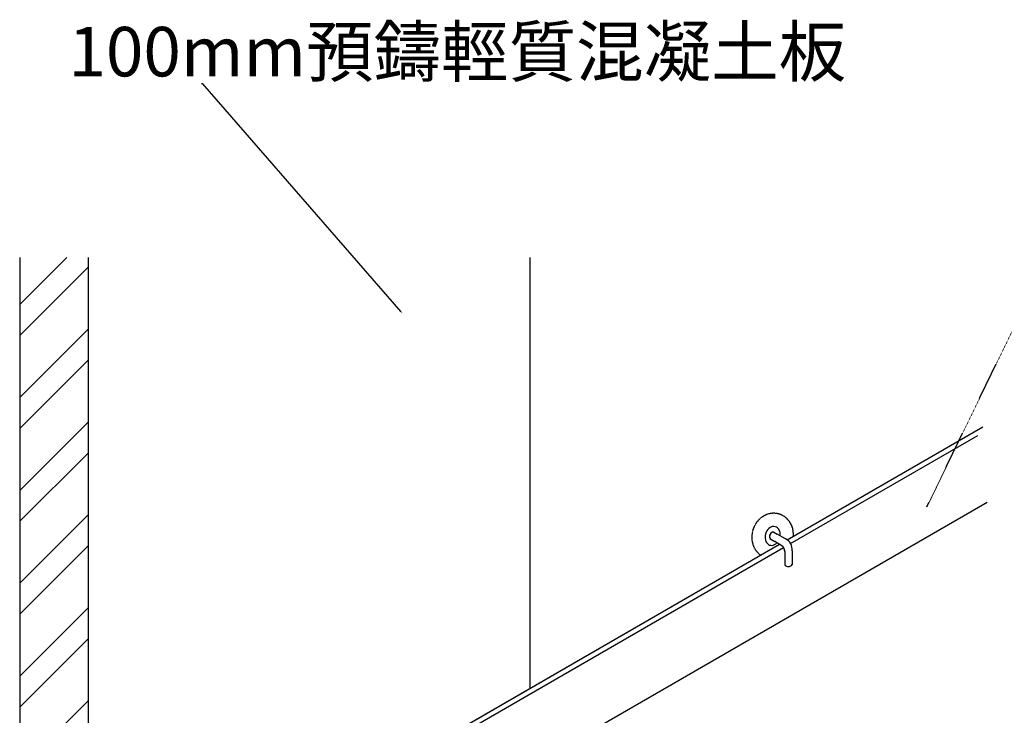
# Model space of a CAD drawing. Units: millimetres. Extents: x 50677 to 174277, y -91813 to 11800.
# Drawn here: x 171554 to 173145, y -87393 to -86268 of the extents above; entities that cross this region are included whole.
import ezdxf
from ezdxf import colors
from ezdxf.entities.mleader import LeaderData, LeaderLine
from ezdxf.math import Vec2, Vec3

# ---------------------------------------------------------------- set-up
doc = ezdxf.new("R2010")
doc.units = ezdxf.units.MM
doc.linetypes.add('DASHED', pattern=[0.75, 0.5, -0.25])
doc.linetypes.add('HIDDEN', pattern=[0.125, 0.0625, -0.0625])
for name, color, linetype in [('00', 2, 'HIDDEN'), ('ALC板', 1, 'Continuous'), ('螺釘', 142, 'Continuous')]:
    doc.layers.add(name, color=color, linetype=linetype)
doc.styles.get("Standard").update_dxf_attribs({"font": 'arial.ttf'})

# ---------------------------------------------------------------- blocks, each defined once
blk = doc.blocks.new('new block651651')
at = {"layer": '螺釘'}
for p, q in [((-63.12, -1803.09), (-62.36, -1803.53)), ((-60.46, -1804.63), (-62.37, -1803.53)), ((-63.83, -1804.71), (-62.91, -1805.24)), ((-61.29, -1806.19), (-62.92, -1805.24)), ((-60.61, -1807.49), (-60.63, -1810.45)), ((-58.93, -1807.35), (-58.95, -1810.51))]:
    blk.add_line(p, q, dxfattribs=at)
for centre, radius, start, end in [((-62.39, -1807.59), 1.79, 3.3373, 51.6973), ((-61.64, -1807.08), 2.72, 354.3115, 64.3238)]:
    blk.add_arc(centre, radius, start, end, dxfattribs=at)
for centre, major_axis, ratio, start_param, end_param in [((-63.39, -1803.95), (-0.62, -2.1), 0.768168, 1.801948, 7.252797), ((-63.39, -1803.95), (-0.253, -0.86), 0.768168, 2.797922, 6.22175), ((-59.79, -1810.48), (0.842, -0.026), 0.516721, 3.13214, 6.311212)]:
    blk.add_ellipse(centre, major_axis=major_axis, ratio=ratio, start_param=start_param, end_param=end_param, dxfattribs=at)
at = {"layer": '螺釘', "linetype": 'DASHED', "ltscale": 2.5}
blk.add_open_spline([(-58.65, -1803.9), (-58.64, -1803.52), (-58.66, -1803.14), (-58.8, -1802.24), (-58.96, -1801.72), (-59.48, -1800.73), (-59.83, -1800.25), (-60.65, -1799.53), (-61.09, -1799.26), (-62.02, -1798.89), (-62.53, -1798.79), (-63.52, -1798.76), (-64.01, -1798.84), (-64.91, -1799.11), (-65.33, -1799.32), (-66.07, -1799.81), (-66.39, -1800.09), (-67.23, -1801.02), (-67.63, -1801.74), (-68.11, -1803.27), (-68.2, -1804.08), (-68.04, -1805.45), (-67.89, -1806), (-67.38, -1807.07), (-67.01, -1807.58), (-66.43, -1808.1), (-66.33, -1808.19), (-66.22, -1808.27)], degree=3, knots=[1.880364, 1.880364, 1.880364, 1.880364, 2.126949, 2.126949, 2.46441, 2.46441, 2.80187, 2.80187, 3.072128, 3.072128, 3.342386, 3.342386, 3.612644, 3.612644, 3.882902, 3.882902, 4.15316, 4.15316, 4.685572, 4.685572, 5.217985, 5.217985, 5.576633, 5.576633, 5.935282, 5.935282, 6.009219, 6.009219, 6.009219, 6.009219], dxfattribs=at)

msp = doc.modelspace()

# ---------------------------------------------------------------- hatches: boundary and pattern name
at = {"layer": 'ALC板'}
h = msp.add_hatch(dxfattribs=at)
h.set_pattern_fill('ANSI32', color=6, scale=283.290152, style=0)
h.set_pattern_definition([(45, (172570.95, -76697.58), (-75.1186, 75.1186), []), (45, (172621.03, -76697.58), (-75.1186, 75.1186), [])])
h.paths.add_polyline_path([(171664.348, -87622.162), (171553.947, -87536.605), (171553.947, -87658.044), (171664.348, -87738.128)])
h.paths.add_polyline_path([(171664.348, -87738.128), (171553.947, -87658.044), (171553.947, -87805.916), (171570.818, -87815.657), (171664.348, -87869.657), (171664.348, -87761.658)])
h.paths.add_polyline_path([(171664.348, -86652.617), (171553.947, -86652.617), (171553.947, -87536.605), (171664.348, -87622.162)])

# ---------------------------------------------------------------- linework, layer by layer
at = {"color": 7, "lineweight": 0}
for p, q in [((172804.291, -87103.511), (173071.849, -86949.037)), ((173071.849, -86949.037), (173020.279, -87055.343)), ((173020.279, -87055.343), (173065.646, -86961.824)), ((172027.294, -87552.111), (172751.303, -87134.104))]:
    msp.add_line(p, q, dxfattribs=at)
at = {"color": 6, "lineweight": 0}
for p, q in [((173065.646, -86961.824), (172799.706, -87115.364)), ((173020.085, -87055.742), (173020.212, -87055.31)), ((173020.345, -87055.375), (173020.085, -87055.742)), ((173020.212, -87055.31), (173020.279, -87055.343)), ((173020.279, -87055.343), (173020.345, -87055.375)), ((172788.402, -87121.891), (172022.312, -87564.193))]:
    msp.add_line(p, q, dxfattribs=at)
at = {"color": 142, "lineweight": 0}
for p, q in [((172790.292, -87149.066), (172790.444, -87128.081)), ((172802.321, -87127.124), (172802.216, -87149.377))]:
    msp.add_line(p, q, dxfattribs=at)
for centre, radius, start, end in [((172783.151, -87125.215), 19.264, 354.311488, 30.754038), ((172777.812, -87128.818), 12.654, 3.337338, 33.188357)]:
    msp.add_arc(centre, radius, start, end, dxfattribs=at)
at = {"layer": '00', "color": 7}
msp.add_line((173020.279, -87055.343), (173275.07, -86530.122), dxfattribs=at)
at = {"layer": '00', "color": 6}
msp.add_lwpolyline([(173020.345, -87055.375), (173020.085, -87055.742), (173020.212, -87055.31)], close=True, dxfattribs=at)
at = {"layer": 'ALC板', "color": 6}
for p, q in [((171553.947, -86652.617), (171553.947, -87805.916)), ((171664.348, -86652.617), (171664.348, -87869.657)), ((172378.895, -87349.114), (172378.895, -86652.617)), ((172799.706, -87115.364), (173102.399, -86940.604)), ((172022.312, -87564.193), (172788.402, -87121.891))]:
    msp.add_line(p, q, dxfattribs=at)
at = {"layer": 'ALC板', "color": 7}
for p, q in [((172794.124, -87109.381), (173110.261, -86926.86)), ((171672.32, -87882.825), (173117.371, -87048.525)), ((172016.429, -87558.384), (172781.673, -87116.57))]:
    msp.add_line(p, q, dxfattribs=at)
at = {"layer": '螺釘'}
for centre, major_axis, ratio, start_param, end_param in [((172770.724, -87103.008), (4.382, 14.877), 0.76816773, -1.33956351, 4.10866936), ((172770.724, -87103.008), (4.382, 14.877), 0.76816773, -1.33956351, 4.10866936), ((172770.724, -87103.008), (4.382, 14.877), 0.76816773, -1.33956351, 4.10866936), ((172770.724, -87103.008), (4.382, 14.877), 0.76816773, -1.33956351, 4.10866936), ((172770.724, -87103.008), (4.382, 14.877), 0.76816773, -1.33956351, 4.10866936), ((172770.724, -87103.008), (4.382, 14.877), 0.76816773, -1.33956351, 4.10866936), ((172770.724, -87103.008), (4.382, 14.877), 0.76816773, -1.33956351, 4.10866936), ((172770.724, -87103.008), (4.382, 14.877), 0.76816773, -1.33956351, 4.10866936), ((172770.724, -87103.008), (4.382, 14.877), 0.76816773, -1.33956351, 4.10866936), ((172770.724, -87103.008), (4.382, 14.877), 0.76816773, -1.33956351, 4.10866936), ((172770.724, -87103.008), (4.382, 14.877), 0.76816773, -1.33956351, 4.10866936), ((172770.724, -87103.008), (4.382, 14.877), 0.76816773, -1.33956351, 4.10866936), ((172770.724, -87103.008), (4.382, 14.877), 0.76816773, -1.33956351, 4.10866936), ((172770.724, -87103.008), (4.382, 14.877), 0.76816773, -1.33956351, 4.10866936), ((172770.724, -87103.008), (4.382, 14.877), 0.76816773, -1.33956351, 4.10866936), ((172770.724, -87103.008), (4.382, 14.877), 0.76816773, -1.33956351, 4.10866936), ((172770.724, -87103.008), (4.382, 14.877), 0.76816773, -1.33956351, 4.10866936), ((172770.724, -87103.008), (4.382, 14.877), 0.76816773, -1.33956351, 4.10866936), ((172770.724, -87103.008), (4.382, 14.877), 0.76816773, -1.33956351, 4.10866936), ((172770.724, -87103.008), (4.382, 14.877), 0.76816773, -1.33956351, 4.10866936), ((172770.724, -87103.008), (4.382, 14.877), 0.76816773, -1.33956351, 4.10866936), ((172770.724, -87103.008), (4.382, 14.877), 0.76816773, -1.33956351, 4.10866936), ((172770.724, -87103.008), (4.382, 14.877), 0.76816773, -1.33956351, 4.10866936), ((172770.724, -87103.008), (4.382, 14.877), 0.76816773, -1.33956351, 4.10866936), ((172770.724, -87103.008), (4.382, 14.877), 0.76816773, -1.33956351, 4.10866936), ((172770.724, -87103.008), (4.382, 14.877), 0.76816773, -1.33956351, 4.10866936), ((172770.724, -87103.008), (4.382, 14.877), 0.76816773, -1.33956351, 4.10866936), ((172770.724, -87103.008), (4.382, 14.877), 0.76816773, -1.33956351, 4.10866936), ((172770.724, -87103.008), (4.382, 14.877), 0.76816773, -1.33956351, 4.10866936), ((172770.724, -87103.008), (4.382, 14.877), 0.76816773, -1.33956351, 4.10866936), ((172770.724, -87103.008), (4.382, 14.877), 0.76816773, -1.33956351, 4.10866936), ((172770.724, -87103.008), (4.382, 14.877), 0.76816773, -1.33956351, 4.10866936), ((172770.724, -87103.008), (4.382, 14.877), 0.76816773, -1.33956351, 4.10866936), ((172770.724, -87103.008), (4.382, 14.877), 0.76816773, -1.33956351, 4.10866936), ((172770.724, -87103.008), (4.382, 14.877), 0.76816773, -1.33956351, 4.10866936), ((172770.724, -87103.008), (4.382, 14.877), 0.76816773, -1.33956351, 4.10866936), ((172770.724, -87103.008), (4.382, 14.877), 0.76816773, -1.33956351, 4.10866936), ((172770.724, -87103.008), (4.382, 14.877), 0.76816773, -1.33956351, 4.10866936), ((172770.724, -87103.008), (4.382, 14.877), 0.76816773, -1.33956351, 4.10866936), ((172770.724, -87103.008), (4.382, 14.877), 0.76816773, -1.33956351, 4.10866936), ((172770.724, -87103.008), (4.382, 14.877), 0.76816773, -1.33956351, 4.10866936), ((172770.724, -87103.008), (4.382, 14.877), 0.76816773, -1.33956351, 4.10866936), ((172770.724, -87103.008), (4.382, 14.877), 0.76816773, -1.33956351, 4.10866936), ((172770.724, -87103.008), (4.382, 14.877), 0.76816773, -1.33956351, 4.10866936), ((172770.724, -87103.008), (4.382, 14.877), 0.76816773, -1.33956351, 4.10866936), ((172770.724, -87103.008), (4.382, 14.877), 0.76816773, -1.33956351, 4.10866936), ((172770.724, -87103.008), (4.382, 14.877), 0.76816773, -1.33956351, 4.10866936), ((172770.724, -87103.008), (4.382, 14.877), 0.76816773, -1.33956351, 4.10866936), ((172770.724, -87103.008), (1.794, 6.091), 0.76816773, -0.02646409, 2.83778989), ((172770.724, -87103.008), (1.794, 6.091), 0.76816773, -0.02646409, 2.83778989), ((172770.724, -87103.008), (1.794, 6.091), 0.76816773, -0.02646409, 2.83778989), ((172770.724, -87103.008), (1.794, 6.091), 0.76816773, -0.02646409, 2.83778989), ((172770.724, -87103.008), (1.794, 6.091), 0.76816773, -0.02646409, 2.83778989), ((172770.724, -87103.008), (1.794, 6.091), 0.76816773, -0.02646409, 2.83778989), ((172770.724, -87103.008), (1.794, 6.091), 0.76816773, -0.02646409, 2.83778989), ((172770.724, -87103.008), (1.794, 6.091), 0.76816773, -0.02646409, 2.83778989), ((172770.724, -87103.008), (1.794, 6.091), 0.76816773, -0.02646409, 2.83778989), ((172770.724, -87103.008), (1.794, 6.091), 0.76816773, -0.02646409, 2.83778989), ((172770.724, -87103.008), (1.794, 6.091), 0.76816773, -0.02646409, 2.83778989), ((172770.724, -87103.008), (1.794, 6.091), 0.76816773, -0.02646409, 2.83778989), ((172770.724, -87103.008), (1.794, 6.091), 0.76816773, -0.02646409, 2.83778989), ((172770.724, -87103.008), (1.794, 6.091), 0.76816773, -0.02646409, 2.83778989), ((172770.724, -87103.008), (1.794, 6.091), 0.76816773, -0.02646409, 2.83778989), ((172770.724, -87103.008), (1.794, 6.091), 0.76816773, -0.02646409, 2.83778989), ((172770.724, -87103.008), (1.794, 6.091), 0.76816773, -0.02646409, 2.83778989), ((172770.724, -87103.008), (1.794, 6.091), 0.76816773, -0.02646409, 2.83778989), ((172770.724, -87103.008), (1.794, 6.091), 0.76816773, -0.02646409, 2.83778989), ((172770.724, -87103.008), (1.794, 6.091), 0.76816773, -0.02646409, 2.83778989), ((172770.724, -87103.008), (1.794, 6.091), 0.76816773, -0.02646409, 2.83778989), ((172770.724, -87103.008), (1.794, 6.091), 0.76816773, -0.02646409, 2.83778989), ((172770.724, -87103.008), (1.794, 6.091), 0.76816773, -0.02646409, 2.83778989), ((172770.724, -87103.008), (1.794, 6.091), 0.76816773, -0.02646409, 2.83778989), ((172770.724, -87103.008), (1.794, 6.091), 0.76816773, -0.02646409, 2.83778989), ((172770.724, -87103.008), (1.794, 6.091), 0.76816773, -0.02646409, 2.83778989), ((172770.724, -87103.008), (1.794, 6.091), 0.76816773, -0.02646409, 2.83778989), ((172770.724, -87103.008), (1.794, 6.091), 0.76816773, -0.02646409, 2.83778989), ((172770.724, -87103.008), (1.794, 6.091), 0.76816773, -0.02646409, 2.83778989), ((172770.724, -87103.008), (1.794, 6.091), 0.76816773, -0.02646409, 2.83778989), ((172770.724, -87103.008), (1.794, 6.091), 0.76816773, -0.02646409, 2.83778989), ((172770.724, -87103.008), (1.794, 6.091), 0.76816773, -0.02646409, 2.83778989), ((172770.724, -87103.008), (1.794, 6.091), 0.76816773, -0.02646409, 2.83778989), ((172770.724, -87103.008), (1.794, 6.091), 0.76816773, -0.02646409, 2.83778989), ((172770.724, -87103.008), (1.794, 6.091), 0.76816773, -0.02646409, 2.83778989), ((172770.724, -87103.008), (1.794, 6.091), 0.76816773, -0.02646409, 2.83778989), ((172770.724, -87103.008), (1.794, 6.091), 0.76816773, -0.02646409, 2.83778989), ((172770.724, -87103.008), (1.794, 6.091), 0.76816773, -0.02646409, 2.83778989), ((172770.724, -87103.008), (1.794, 6.091), 0.76816773, -0.02646409, 2.83778989), ((172770.724, -87103.008), (1.794, 6.091), 0.76816773, -0.02646409, 2.83778989), ((172770.724, -87103.008), (1.794, 6.091), 0.76816773, -0.02646409, 2.83778989), ((172770.724, -87103.008), (1.794, 6.091), 0.76816773, -0.02646409, 2.83778989), ((172770.724, -87103.008), (1.794, 6.091), 0.76816773, -0.02646409, 2.83778989), ((172770.724, -87103.008), (1.794, 6.091), 0.76816773, -0.02646409, 2.83778989), ((172770.724, -87103.008), (1.794, 6.091), 0.76816773, -0.02646409, 2.83778989), ((172770.724, -87103.008), (1.794, 6.091), 0.76816773, -0.02646409, 2.83778989), ((172770.724, -87103.008), (1.794, 6.091), 0.76816773, -0.02646409, 2.83778989), ((172770.724, -87103.008), (1.794, 6.091), 0.76816773, -0.02646409, 2.83778989), ((172770.724, -87103.008), (1.794, 6.091), 0.76816773, -0.34367076, -0.02646409), ((172770.724, -87103.008), (1.794, 6.091), 0.76816773, -0.34367076, -0.02646409), ((172770.724, -87103.008), (1.794, 6.091), 0.76816773, -0.34367076, -0.02646409), ((172770.724, -87103.008), (1.794, 6.091), 0.76816773, -0.34367076, -0.02646409), ((172770.724, -87103.008), (1.794, 6.091), 0.76816773, -0.34367076, -0.02646409), ((172770.724, -87103.008), (1.794, 6.091), 0.76816773, -0.34367076, -0.02646409), ((172770.724, -87103.008), (1.794, 6.091), 0.76816773, -0.34367076, -0.02646409), ((172770.724, -87103.008), (1.794, 6.091), 0.76816773, -0.34367076, -0.02646409), ((172770.724, -87103.008), (1.794, 6.091), 0.76816773, -0.34367076, -0.02646409), ((172770.724, -87103.008), (1.794, 6.091), 0.76816773, -0.34367076, -0.02646409), ((172770.724, -87103.008), (1.794, 6.091), 0.76816773, -0.34367076, -0.02646409), ((172770.724, -87103.008), (1.794, 6.091), 0.76816773, -0.34367076, -0.02646409), ((172770.724, -87103.008), (1.794, 6.091), 0.76816773, -0.34367076, -0.02646409), ((172770.724, -87103.008), (1.794, 6.091), 0.76816773, -0.34367076, -0.02646409), ((172770.724, -87103.008), (1.794, 6.091), 0.76816773, -0.34367076, -0.02646409), ((172770.724, -87103.008), (1.794, 6.091), 0.76816773, -0.34367076, -0.02646409), ((172770.724, -87103.008), (1.794, 6.091), 0.76816773, -0.34367076, -0.02646409), ((172770.724, -87103.008), (1.794, 6.091), 0.76816773, -0.34367076, -0.02646409), ((172770.724, -87103.008), (1.794, 6.091), 0.76816773, -0.34367076, -0.02646409), ((172770.724, -87103.008), (1.794, 6.091), 0.76816773, -0.34367076, -0.02646409), ((172770.724, -87103.008), (1.794, 6.091), 0.76816773, -0.34367076, -0.02646409), ((172770.724, -87103.008), (1.794, 6.091), 0.76816773, -0.34367076, -0.02646409), ((172770.724, -87103.008), (1.794, 6.091), 0.76816773, -0.34367076, -0.02646409), ((172770.724, -87103.008), (1.794, 6.091), 0.76816773, -0.34367076, -0.02646409), ((172770.724, -87103.008), (1.794, 6.091), 0.76816773, -0.34367076, -0.02646409), ((172770.724, -87103.008), (1.794, 6.091), 0.76816773, -0.34367076, -0.02646409), ((172770.724, -87103.008), (1.794, 6.091), 0.76816773, -0.34367076, -0.02646409), ((172770.724, -87103.008), (1.794, 6.091), 0.76816773, -0.34367076, -0.02646409), ((172770.724, -87103.008), (1.794, 6.091), 0.76816773, -0.34367076, -0.02646409), ((172770.724, -87103.008), (1.794, 6.091), 0.76816773, -0.34367076, -0.02646409), ((172770.724, -87103.008), (1.794, 6.091), 0.76816773, -0.34367076, -0.02646409), ((172770.724, -87103.008), (1.794, 6.091), 0.76816773, -0.34367076, -0.02646409), ((172770.724, -87103.008), (1.794, 6.091), 0.76816773, -0.34367076, -0.02646409), ((172770.724, -87103.008), (1.794, 6.091), 0.76816773, -0.34367076, -0.02646409), ((172770.724, -87103.008), (1.794, 6.091), 0.76816773, -0.34367076, -0.02646409), ((172770.724, -87103.008), (1.794, 6.091), 0.76816773, -0.34367076, -0.02646409), ((172770.724, -87103.008), (1.794, 6.091), 0.76816773, -0.34367076, -0.02646409), ((172770.724, -87103.008), (1.794, 6.091), 0.76816773, -0.34367076, -0.02646409), ((172770.724, -87103.008), (1.794, 6.091), 0.76816773, -0.34367076, -0.02646409), ((172770.724, -87103.008), (1.794, 6.091), 0.76816773, -0.34367076, -0.02646409), ((172770.724, -87103.008), (1.794, 6.091), 0.76816773, -0.34367076, -0.02646409), ((172770.724, -87103.008), (1.794, 6.091), 0.76816773, -0.34367076, -0.02646409), ((172770.724, -87103.008), (1.794, 6.091), 0.76816773, -0.34367076, -0.02646409), ((172770.724, -87103.008), (1.794, 6.091), 0.76816773, -0.34367076, -0.02646409), ((172770.724, -87103.008), (1.794, 6.091), 0.76816773, -0.34367076, -0.02646409), ((172770.724, -87103.008), (1.794, 6.091), 0.76816773, -0.34367076, -0.02646409), ((172770.724, -87103.008), (1.794, 6.091), 0.76816773, -0.34367076, -0.02646409), ((172770.724, -87103.008), (1.794, 6.091), 0.76816773, -0.34367076, -0.02646409), ((172770.724, -87103.008), (1.794, 6.091), 0.76816773, 2.83778989, 3.0801571), ((172770.724, -87103.008), (1.794, 6.091), 0.76816773, 2.83778989, 3.0801571), ((172770.724, -87103.008), (1.794, 6.091), 0.76816773, 2.83778989, 3.0801571), ((172770.724, -87103.008), (1.794, 6.091), 0.76816773, 2.83778989, 3.0801571), ((172770.724, -87103.008), (1.794, 6.091), 0.76816773, 2.83778989, 3.0801571), ((172770.724, -87103.008), (1.794, 6.091), 0.76816773, 2.83778989, 3.0801571), ((172770.724, -87103.008), (1.794, 6.091), 0.76816773, 2.83778989, 3.0801571), ((172770.724, -87103.008), (1.794, 6.091), 0.76816773, 2.83778989, 3.0801571), ((172770.724, -87103.008), (1.794, 6.091), 0.76816773, 2.83778989, 3.0801571), ((172770.724, -87103.008), (1.794, 6.091), 0.76816773, 2.83778989, 3.0801571), ((172770.724, -87103.008), (1.794, 6.091), 0.76816773, 2.83778989, 3.0801571), ((172770.724, -87103.008), (1.794, 6.091), 0.76816773, 2.83778989, 3.0801571), ((172770.724, -87103.008), (1.794, 6.091), 0.76816773, 2.83778989, 3.0801571), ((172770.724, -87103.008), (1.794, 6.091), 0.76816773, 2.83778989, 3.0801571), ((172770.724, -87103.008), (1.794, 6.091), 0.76816773, 2.83778989, 3.0801571), ((172770.724, -87103.008), (1.794, 6.091), 0.76816773, 2.83778989, 3.0801571), ((172770.724, -87103.008), (1.794, 6.091), 0.76816773, 2.83778989, 3.0801571), ((172770.724, -87103.008), (1.794, 6.091), 0.76816773, 2.83778989, 3.0801571), ((172770.724, -87103.008), (1.794, 6.091), 0.76816773, 2.83778989, 3.0801571), ((172770.724, -87103.008), (1.794, 6.091), 0.76816773, 2.83778989, 3.0801571), ((172770.724, -87103.008), (1.794, 6.091), 0.76816773, 2.83778989, 3.0801571), ((172770.724, -87103.008), (1.794, 6.091), 0.76816773, 2.83778989, 3.0801571), ((172770.724, -87103.008), (1.794, 6.091), 0.76816773, 2.83778989, 3.0801571), ((172770.724, -87103.008), (1.794, 6.091), 0.76816773, 2.83778989, 3.0801571), ((172770.724, -87103.008), (1.794, 6.091), 0.76816773, 2.83778989, 3.0801571), ((172770.724, -87103.008), (1.794, 6.091), 0.76816773, 2.83778989, 3.0801571), ((172770.724, -87103.008), (1.794, 6.091), 0.76816773, 2.83778989, 3.0801571), ((172770.724, -87103.008), (1.794, 6.091), 0.76816773, 2.83778989, 3.0801571), ((172770.724, -87103.008), (1.794, 6.091), 0.76816773, 2.83778989, 3.0801571), ((172770.724, -87103.008), (1.794, 6.091), 0.76816773, 2.83778989, 3.0801571), ((172770.724, -87103.008), (1.794, 6.091), 0.76816773, 2.83778989, 3.0801571), ((172770.724, -87103.008), (1.794, 6.091), 0.76816773, 2.83778989, 3.0801571), ((172770.724, -87103.008), (1.794, 6.091), 0.76816773, 2.83778989, 3.0801571), ((172770.724, -87103.008), (1.794, 6.091), 0.76816773, 2.83778989, 3.0801571), ((172770.724, -87103.008), (1.794, 6.091), 0.76816773, 2.83778989, 3.0801571), ((172770.724, -87103.008), (1.794, 6.091), 0.76816773, 2.83778989, 3.0801571), ((172770.724, -87103.008), (1.794, 6.091), 0.76816773, 2.83778989, 3.0801571), ((172770.724, -87103.008), (1.794, 6.091), 0.76816773, 2.83778989, 3.0801571), ((172770.724, -87103.008), (1.794, 6.091), 0.76816773, 2.83778989, 3.0801571), ((172770.724, -87103.008), (1.794, 6.091), 0.76816773, 2.83778989, 3.0801571), ((172770.724, -87103.008), (1.794, 6.091), 0.76816773, 2.83778989, 3.0801571), ((172770.724, -87103.008), (1.794, 6.091), 0.76816773, 2.83778989, 3.0801571), ((172770.724, -87103.008), (1.794, 6.091), 0.76816773, 2.83778989, 3.0801571), ((172770.724, -87103.008), (1.794, 6.091), 0.76816773, 2.83778989, 3.0801571), ((172770.724, -87103.008), (1.794, 6.091), 0.76816773, 2.83778989, 3.0801571), ((172770.724, -87103.008), (1.794, 6.091), 0.76816773, 2.83778989, 3.0801571), ((172770.724, -87103.008), (1.794, 6.091), 0.76816773, 2.83778989, 3.0801571), ((172770.724, -87103.008), (1.794, 6.091), 0.76816773, 2.83778989, 3.0801571), ((172770.724, -87103.008), (4.382, 14.877), 0.76816773, 4.10866936, 4.11120413), ((172770.724, -87103.008), (4.382, 14.877), 0.76816773, 4.10866936, 4.11120413), ((172770.724, -87103.008), (4.382, 14.877), 0.76816773, 4.10866936, 4.11120413), ((172770.724, -87103.008), (4.382, 14.877), 0.76816773, 4.10866936, 4.11120413), ((172770.724, -87103.008), (4.382, 14.877), 0.76816773, 4.10866936, 4.11120413), ((172770.724, -87103.008), (4.382, 14.877), 0.76816773, 4.10866936, 4.11120413), ((172770.724, -87103.008), (4.382, 14.877), 0.76816773, 4.10866936, 4.11120413), ((172770.724, -87103.008), (4.382, 14.877), 0.76816773, 4.10866936, 4.11120413), ((172770.724, -87103.008), (4.382, 14.877), 0.76816773, 4.10866936, 4.11120413), ((172770.724, -87103.008), (4.382, 14.877), 0.76816773, 4.10866936, 4.11120413), ((172770.724, -87103.008), (4.382, 14.877), 0.76816773, 4.10866936, 4.11120413), ((172770.724, -87103.008), (4.382, 14.877), 0.76816773, 4.10866936, 4.11120413), ((172770.724, -87103.008), (4.382, 14.877), 0.76816773, 4.10866936, 4.11120413), ((172770.724, -87103.008), (4.382, 14.877), 0.76816773, 4.10866936, 4.11120413), ((172770.724, -87103.008), (4.382, 14.877), 0.76816773, 4.10866936, 4.11120413), ((172770.724, -87103.008), (4.382, 14.877), 0.76816773, 4.10866936, 4.11120413), ((172770.724, -87103.008), (4.382, 14.877), 0.76816773, 4.10866936, 4.11120413), ((172770.724, -87103.008), (4.382, 14.877), 0.76816773, 4.10866936, 4.11120413), ((172770.724, -87103.008), (4.382, 14.877), 0.76816773, 4.10866936, 4.11120413), ((172770.724, -87103.008), (4.382, 14.877), 0.76816773, 4.10866936, 4.11120413), ((172770.724, -87103.008), (4.382, 14.877), 0.76816773, 4.10866936, 4.11120413), ((172770.724, -87103.008), (4.382, 14.877), 0.76816773, 4.10866936, 4.11120413), ((172770.724, -87103.008), (4.382, 14.877), 0.76816773, 4.10866936, 4.11120413), ((172770.724, -87103.008), (4.382, 14.877), 0.76816773, 4.10866936, 4.11120413), ((172770.724, -87103.008), (4.382, 14.877), 0.76816773, 4.10866936, 4.11120413), ((172770.724, -87103.008), (4.382, 14.877), 0.76816773, 4.10866936, 4.11120413), ((172770.724, -87103.008), (4.382, 14.877), 0.76816773, 4.10866936, 4.11120413), ((172770.724, -87103.008), (4.382, 14.877), 0.76816773, 4.10866936, 4.11120413), ((172770.724, -87103.008), (4.382, 14.877), 0.76816773, 4.10866936, 4.11120413), ((172770.724, -87103.008), (4.382, 14.877), 0.76816773, 4.10866936, 4.11120413), ((172770.724, -87103.008), (4.382, 14.877), 0.76816773, 4.10866936, 4.11120413), ((172770.724, -87103.008), (4.382, 14.877), 0.76816773, 4.10866936, 4.11120413), ((172770.724, -87103.008), (4.382, 14.877), 0.76816773, 4.10866936, 4.11120413), ((172770.724, -87103.008), (4.382, 14.877), 0.76816773, 4.10866936, 4.11120413), ((172770.724, -87103.008), (4.382, 14.877), 0.76816773, 4.10866936, 4.11120413), ((172770.724, -87103.008), (4.382, 14.877), 0.76816773, 4.10866936, 4.11120413), ((172770.724, -87103.008), (4.382, 14.877), 0.76816773, 4.10866936, 4.11120413), ((172770.724, -87103.008), (4.382, 14.877), 0.76816773, 4.10866936, 4.11120413), ((172770.724, -87103.008), (4.382, 14.877), 0.76816773, 4.10866936, 4.11120413), ((172770.724, -87103.008), (4.382, 14.877), 0.76816773, 4.10866936, 4.11120413), ((172770.724, -87103.008), (4.382, 14.877), 0.76816773, 4.10866936, 4.11120413), ((172770.724, -87103.008), (4.382, 14.877), 0.76816773, 4.10866936, 4.11120413), ((172770.724, -87103.008), (4.382, 14.877), 0.76816773, 4.10866936, 4.11120413), ((172770.724, -87103.008), (4.382, 14.877), 0.76816773, 4.10866936, 4.11120413), ((172770.724, -87103.008), (4.382, 14.877), 0.76816773, 4.10866936, 4.11120413), ((172770.724, -87103.008), (4.382, 14.877), 0.76816773, 4.10866936, 4.11120413), ((172770.724, -87103.008), (4.382, 14.877), 0.76816773, 4.10866936, 4.11120413), ((172770.724, -87103.008), (4.382, 14.877), 0.76816773, 4.10866936, 4.11120413), ((172770.724, -87103.008), (4.382, 14.877), 0.76816773, -1.33964492, -1.33956351), ((172770.724, -87103.008), (4.382, 14.877), 0.76816773, -1.33964492, -1.33956351), ((172770.724, -87103.008), (4.382, 14.877), 0.76816773, -1.33964492, -1.33956351), ((172770.724, -87103.008), (4.382, 14.877), 0.76816773, -1.33964492, -1.33956351), ((172770.724, -87103.008), (4.382, 14.877), 0.76816773, -1.33964492, -1.33956351), ((172770.724, -87103.008), (4.382, 14.877), 0.76816773, -1.33964492, -1.33956351), ((172770.724, -87103.008), (4.382, 14.877), 0.76816773, -1.33964492, -1.33956351), ((172770.724, -87103.008), (4.382, 14.877), 0.76816773, -1.33964492, -1.33956351), ((172770.724, -87103.008), (4.382, 14.877), 0.76816773, -1.33964492, -1.33956351), ((172770.724, -87103.008), (4.382, 14.877), 0.76816773, -1.33964492, -1.33956351), ((172770.724, -87103.008), (4.382, 14.877), 0.76816773, -1.33964492, -1.33956351), ((172770.724, -87103.008), (4.382, 14.877), 0.76816773, -1.33964492, -1.33956351), ((172770.724, -87103.008), (4.382, 14.877), 0.76816773, -1.33964492, -1.33956351), ((172770.724, -87103.008), (4.382, 14.877), 0.76816773, -1.33964492, -1.33956351), ((172770.724, -87103.008), (4.382, 14.877), 0.76816773, -1.33964492, -1.33956351), ((172770.724, -87103.008), (4.382, 14.877), 0.76816773, -1.33964492, -1.33956351), ((172770.724, -87103.008), (4.382, 14.877), 0.76816773, -1.33964492, -1.33956351), ((172770.724, -87103.008), (4.382, 14.877), 0.76816773, -1.33964492, -1.33956351), ((172770.724, -87103.008), (4.382, 14.877), 0.76816773, -1.33964492, -1.33956351), ((172770.724, -87103.008), (4.382, 14.877), 0.76816773, -1.33964492, -1.33956351), ((172770.724, -87103.008), (4.382, 14.877), 0.76816773, -1.33964492, -1.33956351), ((172770.724, -87103.008), (4.382, 14.877), 0.76816773, -1.33964492, -1.33956351), ((172770.724, -87103.008), (4.382, 14.877), 0.76816773, -1.33964492, -1.33956351), ((172770.724, -87103.008), (4.382, 14.877), 0.76816773, -1.33964492, -1.33956351), ((172770.724, -87103.008), (4.382, 14.877), 0.76816773, -1.33964492, -1.33956351), ((172770.724, -87103.008), (4.382, 14.877), 0.76816773, -1.33964492, -1.33956351), ((172770.724, -87103.008), (4.382, 14.877), 0.76816773, -1.33964492, -1.33956351), ((172770.724, -87103.008), (4.382, 14.877), 0.76816773, -1.33964492, -1.33956351), ((172770.724, -87103.008), (4.382, 14.877), 0.76816773, -1.33964492, -1.33956351), ((172770.724, -87103.008), (4.382, 14.877), 0.76816773, -1.33964492, -1.33956351), ((172770.724, -87103.008), (4.382, 14.877), 0.76816773, -1.33964492, -1.33956351), ((172770.724, -87103.008), (4.382, 14.877), 0.76816773, -1.33964492, -1.33956351), ((172770.724, -87103.008), (4.382, 14.877), 0.76816773, -1.33964492, -1.33956351), ((172770.724, -87103.008), (4.382, 14.877), 0.76816773, -1.33964492, -1.33956351), ((172770.724, -87103.008), (4.382, 14.877), 0.76816773, -1.33964492, -1.33956351), ((172770.724, -87103.008), (4.382, 14.877), 0.76816773, -1.33964492, -1.33956351), ((172770.724, -87103.008), (4.382, 14.877), 0.76816773, -1.33964492, -1.33956351), ((172770.724, -87103.008), (4.382, 14.877), 0.76816773, -1.33964492, -1.33956351), ((172770.724, -87103.008), (4.382, 14.877), 0.76816773, -1.33964492, -1.33956351), ((172770.724, -87103.008), (4.382, 14.877), 0.76816773, -1.33964492, -1.33956351), ((172770.724, -87103.008), (4.382, 14.877), 0.76816773, -1.33964492, -1.33956351), ((172770.724, -87103.008), (4.382, 14.877), 0.76816773, -1.33964492, -1.33956351), ((172770.724, -87103.008), (4.382, 14.877), 0.76816773, -1.33964492, -1.33956351), ((172770.724, -87103.008), (4.382, 14.877), 0.76816773, -1.33964492, -1.33956351), ((172770.724, -87103.008), (4.382, 14.877), 0.76816773, -1.33964492, -1.33956351), ((172770.724, -87103.008), (4.382, 14.877), 0.76816773, -1.33964492, -1.33956351), ((172770.724, -87103.008), (4.382, 14.877), 0.76816773, -1.33964492, -1.33956351), ((172770.724, -87103.008), (4.382, 14.877), 0.76816773, -1.33964492, -1.33956351), ((172796.253, -87149.277), (-5.963, 0.183), 0.51672054, -0.00945276, 3.14159265), ((172796.253, -87149.277), (-5.963, 0.183), 0.51672054, 3.16839589, 3.16961936), ((172796.253, -87149.277), (-5.963, 0.183), 0.51672054, 3.14159265, 3.16839589)]:
    msp.add_ellipse(centre, major_axis=major_axis, ratio=ratio, start_param=start_param, end_param=end_param, dxfattribs=at)
at = {"layer": '螺釘', "linetype": 'DASHED', "ltscale": 2.5}
msp.add_open_spline([(172804.296, -87102.655), (172804.417, -87100.004), (172804.278, -87097.317), (172803.257, -87090.948), (172802.116, -87087.256), (172798.476, -87080.197), (172795.957, -87076.827), (172790.128, -87071.738), (172787.076, -87069.841), (172780.43, -87067.211), (172776.851, -87066.49), (172769.8, -87066.296), (172766.339, -87066.814), (172759.955, -87068.782), (172757.027, -87070.222), (172751.804, -87073.691), (172749.502, -87075.719), (172743.558, -87082.301), (172740.757, -87087.382), (172737.331, -87098.185), (172736.699, -87103.933), (172737.826, -87113.642), (172738.882, -87117.583), (172742.502, -87125.146), (172745.09, -87128.777), (172749.196, -87132.433), (172749.932, -87133.031), (172750.7, -87133.598)], degree=3, knots=[1.88036439, 1.88036439, 1.88036439, 1.88036439, 2.12694907, 2.12694907, 2.46440968, 2.46440968, 2.80187029, 2.80187029, 3.0721282, 3.0721282, 3.34238611, 3.34238611, 3.61264403, 3.61264403, 3.88290194, 3.88290194, 4.15315985, 4.15315985, 4.68557222, 4.68557222, 5.21798459, 5.21798459, 5.5766331, 5.5766331, 5.93528161, 5.93528161, 6.00921871, 6.00921871, 6.00921871, 6.00921871], dxfattribs=at)

# ---------------------------------------------------------------- block references
at = {"layer": '螺釘', "color": 6, "xscale": 7.082253797782773, "yscale": 7.082253797782773, "zscale": 7.082253797782773}
msp.add_blockref('new block651651', (173219.696, -74327.004), dxfattribs=at)

# ---------------------------------------------------------------- texts
at = {"insert": (171632.708, -86279.97), "char_height": 80, "width": 1654.53415, "attachment_point": 1}
msp.add_mtext('{\\fDFKai-SB|b0|i0|c136|p65;100mm預鑄輕質混凝土板}', dxfattribs=at)

# ---------------------------------------------------------------- leaders
at = {"lineweight": -3}
ml = msp.add_multileader_mtext('Standard', dxfattribs=at)
ml.set_content('', color=256)
ml.set_leader_properties()
ml.build(insert=Vec2(0, 0))
ml.multileader.update_dxf_attribs({"text_right_attachment_type": 6, "dogleg_length": 0.36, "arrow_head_size": 3.2})
ctx = ml.context
ctx.base_point, ctx.char_height, ctx.arrow_head_size, ctx.landing_gap_size, ctx.plane_origin = Vec3(171846.316, -86370.274), 3.2, 3.2, 1.6, Vec3(172172.79, -86743.306)
ctx.right_attachment, ctx.text_align_type = 6, 2
notes = []
notes.append((ctx, [(0, (1, 1, 0), (171849.804, -86371.874), (-1, 0), 0.288, [(0, [(172172.79, -86743.306)], 0, [])])]))
ctx.mtext.insert, ctx.mtext.alignment, ctx.mtext.flow_direction = Vec3(171847.916, -86368.674), 3, 5
for ctx, leaders in notes:
    for number, flags, end, landing, length, lines in leaders:
        leader = LeaderData()
        leader.index, (leader.has_last_leader_line, leader.has_dogleg_vector, leader.attachment_direction) = number, flags
        leader.last_leader_point, leader.dogleg_vector, leader.dogleg_length = Vec3(end), Vec3(landing), length
        for number, points, colour, breaks in lines:
            line = LeaderLine()
            line.index, line.vertices, line.color, line.breaks = number, Vec3.list(points), colors.encode_raw_color(colour), breaks
            leader.lines.append(line)
        ctx.leaders.append(leader)

doc.saveas('drawing.dxf')
